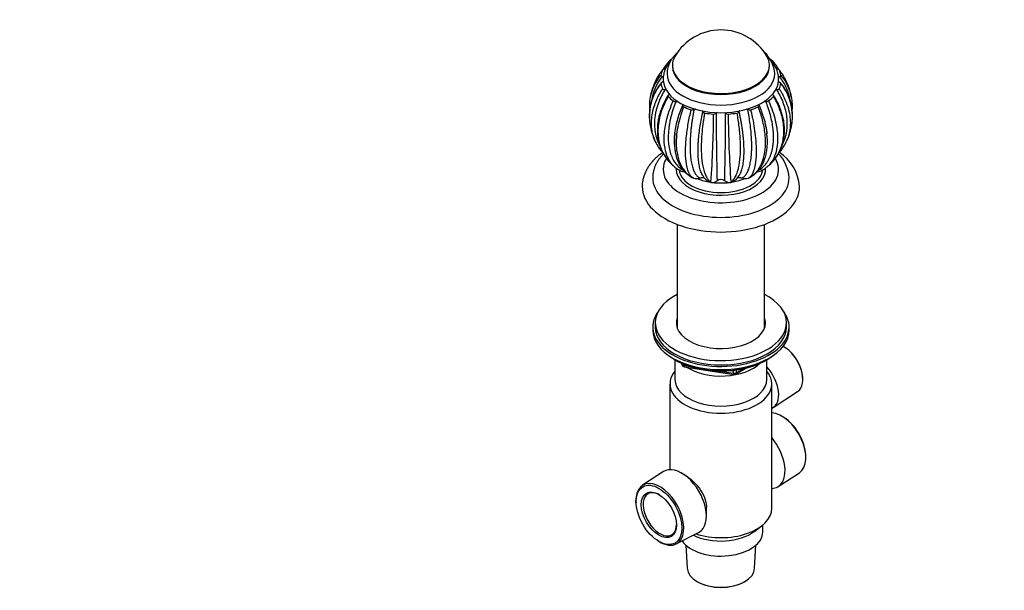
# Model space of a CAD drawing. Units: millimetres. Extents: x 0 to 744, y 0 to 1164.
# Drawn here: x 369 to 744, y 194 to 412 of the extents above; entities that cross this region are included whole.
import ezdxf
from ezdxf import colors
from ezdxf.entities.mleader import LeaderData, LeaderLine
from ezdxf.math import Vec2, Vec3

# ---------------------------------------------------------------- set-up
doc = ezdxf.new("R2010")
doc.units = ezdxf.units.MM
doc.layers.add('DV7_Défaut', color=7, linetype='Continuous')
doc.layers.add('Défaut', color=7, linetype='Continuous')

# ---------------------------------------------------------------- blocks, each defined once
blk = doc.blocks.new('_DOT')
at = {"color": 0}
blk.add_line((0, 0), (-1, 0), dxfattribs=at)
at = {"color": 0, "const_width": 0.333}
blk.add_lwpolyline([(-0.1665, 0, 1), (0.1665, 0, 1)], format="xyb", close=True, dxfattribs=at)
blk = doc.blocks.new('SE6')
at = {"layer": 'DV7_Défaut', "color": 7, "linetype": 'Continuous'}
for p, q in [((617.59, 394.27), (617.59, 393.86)), ((654.59, 393.86), (654.59, 394.27)), ((660.76, 388.85), (660.67, 389)), ((625.61, 351.33), (625.29, 351.51)), ((625.72, 351.29), (625.61, 351.33)), ((632.41, 349.7), (632.3, 349.83)), ((632.54, 349.69), (632.41, 349.7)), ((639.77, 349.7), (639.88, 349.83)), ((639.9, 349.72), (639.77, 349.7)), ((646.57, 351.33), (646.89, 351.51)), ((646.68, 351.37), (646.57, 351.33)), ((619.47, 333.72), (619.47, 294.24)), ((652.72, 294.24), (652.72, 333.72)), ((610.09, 294.66), (610.09, 293.43)), ((611.09, 296.29), (611.09, 294.66)), ((661.09, 294.66), (661.09, 296.29)), ((662.09, 293.43), (662.09, 294.66)), ((660.73, 286.75), (660.39, 286.96)), ((618.41, 282.29), (619.01, 281.94)), ((618.59, 282.18), (618.59, 274.65)), ((653.17, 281.94), (653.77, 282.29)), ((653.59, 274.65), (653.59, 282.18)), ((620.91, 280.96), (621.3, 280.1)), ((620.99, 280.92), (621.24, 280.37)), ((621.24, 280.37), (621.24, 280.8)), ((621.95, 280.49), (621.95, 279.96)), ((621.95, 279.96), (624.48, 279.57)), ((622.06, 279.53), (641.02, 276.6)), ((635.55, 277.86), (640.91, 277.03)), ((640.91, 277.03), (640.91, 278.14)), ((641.67, 276.72), (645.58, 278.98)), ((641.88, 277.18), (644.6, 278.75)), ((641.88, 278.26), (641.88, 277.18)), ((667.28, 275.03), (667.26, 275.43)), ((616.69, 273.02), (616.69, 240.34)), ((655.49, 225.66), (655.49, 273.02)), ((656.05, 264.03), (665.33, 270.07)), ((660.11, 260.26), (659.77, 260.47)), ((668.46, 245.42), (668.44, 245.82)), ((614.2, 239.59), (606.19, 234.38)), ((622.39, 238.31), (621.1, 239.05)), ((657.98, 233.94), (666, 239.16)), ((603.72, 228.11), (603.74, 227.72)), ((630.58, 222.64), (630.58, 226.03)), ((648.88, 216.85), (651.6, 218.93)), ((652.09, 216.68), (652.09, 219.33)), ((619.07, 212.07), (627.59, 216.4)), ((612.07, 213.28), (612.41, 213.07)), ((622.77, 211.57), (623.24, 202.78)), ((648.94, 202.78), (649.41, 211.57)), ((627, 197.76), (627.18, 197.66)), ((645, 197.66), (645.18, 197.76))]:
    blk.add_line(p, q, dxfattribs=at)
for centre, radius, start, end in [((636.09, 387.53), 20.26, 29.9566, 150.0434), ((644.51, 390.33), 12.1, 3.1969, 47.1744), ((627.6, 378.53), 18.76, 140.0403, 169.0698), ((644.58, 378.53), 18.77, 10.4225, 39.9438), ((628.57, 375.05), 19.78, 140.4982, 185.8351), ((628.89, 374.82), 20.06, 141.3767, 191.2844), ((636.09, 376.72), 27.5, 153.7883, 168.6786), ((628.84, 377.78), 19.44, 140.9938, 171.5953), ((643.63, 375.04), 19.77, 358.1854, 39.565), ((643.3, 374.83), 20.06, 348.6797, 38.6281), ((647.19, 382.43), 15, 25.9711, 26.3331), ((636.09, 376.72), 27.5, 11.3346, 26.2216), ((629.37, 378.72), 20.53, 170.4849, 186.2856), ((618.71, 382.07), 1.52, 239.207, 280.7264), ((653.47, 382.05), 1.5, 259.046, 301.2308), ((642.8, 378.72), 20.54, 354.6959, 9.0057), ((625.22, 378.95), 1.64, 253.5194, 292.801), ((234.59, 378.12), 398.72, 355.9317, 359.6608), ((633.43, 377.06), 1.31, 264.0668, 310.0137), ((636.09, 373.84), 2.87, 120.535, 129.3686), ((1847.41, 380.01), 1213.14, 180.18691, 181.40278), ((-702.94, 381.78), 1340.86, 358.65535, 359.75539), ((636.09, 373.84), 2.87, 50.6314, 58.9757), ((638.75, 377.06), 1.31, 230.017, 276.1343), ((1061.91, 378.96), 423.04, 180.4341, 183.9488), ((646.96, 378.94), 1.63, 247.0797, 286.7991), ((643.63, 375.04), 19.77, 347.8751, 353.3536), ((636.09, 376.72), 27.5, 192.2127, 204.5228), ((636.09, 376.72), 27.5, 335.479, 347.7624), ((626.02, 372.19), 16.46, 204.8741, 222.9842), ((646.15, 372.18), 16.46, 316.9124, 334.6479), ((647.33, 350.49), 14.78, 3.543, 43.4364), ((649.34, 347.04), 16.77, 3.7844, 57.4505), ((636.09, 376.72), 27.5, 227.4882, 230.4531), ((624.23, 362.15), 8.71, 229.5762, 246.2315), ((622.25, 357.64), 3.81, 245.9959, 268.8827), ((649.96, 357.33), 3.5, 270.8188, 301.2888), ((648.15, 361.79), 8.3, 293.6046, 310.4789), ((636.09, 376.72), 27.5, 309.5491, 312.5342), ((626.69, 355.32), 4.15, 256.4199, 289.3315), ((634.11, 355.08), 5.66, 209.3398, 243.3983), ((632.56, 351.75), 2.05, 240.1422, 265.73), ((632.68, 353.01), 3.33, 267.5666, 305.8533), ((636.09, 348.33), 2.46, 53.6027, 126.3945), ((639.48, 352.97), 3.28, 234.0544, 275.1471), ((639.64, 351.72), 2.03, 277.4932, 299.9232), ((637.64, 355.45), 6.23, 298.6852, 329.6366), ((645.46, 355.12), 3.95, 250.1483, 286.3807), ((622.21, 280.52), 1, 204.8961, 261.206), ((641.17, 277.59), 1, 261.206, 300)]:
    blk.add_arc(centre, radius, start, end, dxfattribs=at)
for centre, major_axis, ratio, start_param, end_param in [((636.09, 388.96), (-23.05, 0), 0.57735, -0.62292, -0.514256), ((636.09, 394.27), (-18.5, 0), 0.57735, 5.96196, 6.283185), ((636.09, 394.27), (-18.5, 0), 0.57735, 0, 3.462818), ((636.09, 388.96), (23.05, 0), 0.57735, 0.514346, 0.622928), ((636.09, 388.96), (-23.05, 0), 0.57735, 6.012133, 6.161629), ((636.09, 391.01), (-20.5, 0), 0.57735, 0.000234, 3.141328), ((636.09, 393.86), (-18.5, 0), 0.57735, 0, 3.141593), ((636.09, 388.96), (23.05, 0), 0.57735, 0.121647, 0.271143), ((636.09, 388.96), (-23.05, 0), 0.57735, 0.121647, 0.271143), ((636.09, 388.96), (-22, 0), 0.57735, 0.038969, 3.105413), ((636.09, 388.96), (23.05, 0), 0.57735, 6.012133, 6.161629), ((636.09, 388.96), (-23.05, 0), 0.57735, 0.514346, 0.663842), ((636.09, 388.96), (23.05, 0), 0.57735, -0.663751, -0.514256), ((636.09, 388.96), (-23.05, 0), 0.57735, 0.907045, 1.056541), ((636.09, 388.96), (-23.05, 0), 0.57735, 1.299744, 1.44924), ((636.09, 388.96), (23.05, 0), 0.57735, 4.834036, 4.983532), ((636.09, 388.96), (23.05, 0), 0.57735, -1.056451, -0.906955), ((636.09, 354.67), (-22, 0), 0.57735, 0, 3.478225), ((636.09, 354.67), (-22, 0), 0.57735, 5.949198, 6.283185), ((636.09, 354.67), (-17.05, 0), 0.57735, 6.234937, 6.283185), ((636.09, 354.67), (-17.05, 0), 0.57735, 0, 3.189099), ((636.09, 355.08), (-16, 0), 0.57735, 0.069304, 3.074616), ((636.09, 351.41), (-26, 0), 0.57735, 6.28266, 6.283185), ((636.09, 351.41), (-26, 0), 0.57735, 0, 3.141671), ((636.09, 358.75), (-16, 0), 0.57735, 0.964975, 2.177977), ((636.09, 348.14), (-30, 0), 0.57735, 6.280932, 6.283185), ((636.09, 348.14), (-30, 0), 0.57735, 0, 3.141886), ((636.09, 296.29), (25, 0), 0.57735, 2.298263, 6.283185), ((636.09, 296.29), (25, 0), 0.57735, 0, 0.843329), ((636.09, 294.66), (26, 0), 0.57735, 2.728824, 6.283185), ((636.09, 294.66), (26, 0), 0.57735, 0, 0.412769), ((636.09, 296.29), (17, 0), 0.57735, 2.931022, 6.283185), ((636.09, 294.66), (17, 0), 0.57735, 2.931022, 3.058307), ((636.09, 294.66), (17, 0), 0.57735, 2.931022, 3.058307), ((636.09, 296.29), (17, 0), 0.57735, 0, 0.210571), ((636.09, 294.66), (17, 0), 0.57735, 0.083285, 0.210571), ((636.09, 294.66), (17, 0), 0.57735, 0.083285, 0.210571), ((636.09, 293.43), (26, 0), 0.57735, 3.141593, 6.283185), ((636.09, 294.66), (25, 0), 0.57735, 3.141593, 6.283185), ((636.09, 293.43), (17, 0), 0.57735, -3.352163, -3.287693), ((636.09, 293.43), (17, 0), 0.57735, 0.1461, 0.210571), ((660.06, 278.82), (-5.11, 8.85), 0.57735, 3.172471, 5.531502), ((660.42, 279.02), (4.85, -8.4), 0.57735, 0.83107, 2.310522), ((636.09, 292.49), (25, 0), 0.57735, 3.775682, 5.649096), ((636.09, 291.8), (24.15, 0), 0.57735, 3.926991, 5.497787), ((636.09, 273.02), (-19.4, 0), 0.57735, 5.836912, 9.871051), ((622.21, 280.52), (-1, 0), 0.57735, 0.261799, 1.308997), ((622.21, 280.52), (0.907, 0.421), 0.788675, 2.790713, 3.141593), ((622.21, 280.52), (0.153, 0.988), 0.211325, 2.202711, 3.141593), ((636.09, 286.09), (-17.5, 0), 0.57735, 0.724504, 2.598159), ((650.48, 273.29), (-5.4, 9.36), 0.57735, 3.071145, 5.078642), ((636.09, 274.65), (-17.5, 0), 0.57735, 0, 3.141593), ((641.17, 277.59), (-1, 0), 0.57735, 1.308997, 2.356194), ((641.17, 277.59), (0.153, 0.988), 0.211325, 2.202711, 3.141593), ((641.17, 277.59), (-0.5, 0.866), 0.57735, 3.141593, 3.926991), ((659.36, 250.2), (-6.44, 11.16), 0.57735, 3.172471, 5.935652), ((659.71, 250.4), (6.18, -10.71), 0.57735, 0.83107, 2.310522), ((651.08, 245.42), (6.7, -11.6), 0.57735, 0, 1.872061), ((621.1, 228.11), (6.7, -11.6), 0.57735, 0, 3.172471), ((612.83, 223.34), (6.44, -11.16), 0.57735, 0, 3.972663), ((651.08, 245.42), (6.7, -11.6), 0.57735, 5.981921, 6.283185), ((612.83, 223.34), (-4.5, 7.79), 0.57735, 0, 3.899585), ((612.83, 223.34), (-4.5, 7.79), 0.57735, 5.525193, 6.283185), ((636.09, 225.66), (-19.4, 0), 0.57735, 1.059789, 3.141593), ((636.09, 216.68), (-16, 0), 0.57735, 0.38785, 3.141593), ((636.09, 222.4), (-16, 0), 0.57735, 0.858894, 2.49679), ((621.1, 228.11), (6.7, -11.6), 0.57735, 6.252307, 6.283185), ((612.83, 223.34), (6.44, -11.16), 0.57735, 5.452115, 6.283185), ((636.09, 203.01), (12.86, 0), 0.57735, 3.172471, 6.252307), ((636.09, 202.8), (-12.6, 0), 0.57735, 0.785398, 2.356194)]:
    blk.add_ellipse(centre, major_axis=major_axis, ratio=ratio, start_param=start_param, end_param=end_param, dxfattribs=at)
for major_axis in [(-6.18, 10.71), (4.75, -8.23)]:
    blk.add_ellipse((612.47, 223.13), major_axis=major_axis, ratio=0.57735, dxfattribs=at)
for points, knots in [([(619.55, 399.16), (619.28, 398.91), (618.71, 398.37), (617.93, 397.47), (617.22, 396.48), (616.64, 395.45), (616.19, 394.4), (615.86, 393.33), (615.66, 392.27), (615.58, 391.46), (615.6, 391.07), (615.6, 391)], [0, 0, 0, 0, 0.112873, 0.244753, 0.374213, 0.500776, 0.624298, 0.74497, 0.863242, 0.979728, 1, 1, 1, 1]), ([(615.98, 395.42), (615.65, 395.05), (615.07, 394.38), (614.43, 393.41), (614.09, 392.82), (614, 392.68)], [0, 0, 0, 0, 0.400561, 0.852382, 1, 1, 1, 1]), ([(616.98, 396.03), (616.95, 395.99), (616.65, 395.66), (616.11, 395), (615.47, 394.02), (614.94, 393.01), (614.54, 391.98), (614.26, 390.94), (614.11, 389.91), (614.07, 389.05), (614.11, 388.61), (614.12, 388.46)], [0, 0, 0, 0, 0.0158016, 0.155531, 0.2935053, 0.4292961, 0.5626999, 0.6937993, 0.8229536, 0.9507352, 1, 1, 1, 1]), ([(616.13, 394.87), (615.87, 394.57), (615.35, 393.96), (614.89, 393.29), (614.66, 392.94), (614.65, 392.92)], [0, 0, 0, 0, 0.485227, 0.982301, 1, 1, 1, 1]), ([(615.96, 395.43), (615.91, 395.35), (615.9, 395.27), (615.94, 395.07), (616.02, 394.97), (616.13, 394.87)], [0, 0, 0, 0, 0.423426, 0.423426, 1, 1, 1, 1]), ([(658.07, 388.5), (658.08, 388.59), (658.12, 388.99), (658.08, 389.79), (657.95, 390.8), (657.69, 391.82), (657.33, 392.81), (656.85, 393.78), (656.26, 394.73), (655.7, 395.45), (655.35, 395.86), (655.25, 395.97)], [0, 0, 0, 0, 0.030172, 0.159385, 0.288235, 0.417282, 0.547256, 0.678769, 0.812257, 0.947925, 1, 1, 1, 1]), ([(656.05, 394.87), (656.11, 394.92), (656.16, 394.97), (656.23, 395.07), (656.26, 395.13), (656.28, 395.24), (656.27, 395.3), (656.24, 395.41), (656.2, 395.46), (656.15, 395.51)], [0, 0, 0, 0, 0.25, 0.25, 0.5, 0.5, 0.75, 0.75, 1, 1, 1, 1]), ([(657.53, 392.93), (657.47, 393.03), (657.01, 393.7), (656.5, 394.33), (656.05, 394.87)], [0, 0, 0, 0, 0.141543, 1, 1, 1, 1]), ([(658.18, 392.67), (658.17, 392.69), (657.88, 393.22), (657.26, 394.2), (656.59, 394.98), (656.2, 395.42)], [0, 0, 0, 0, 0.0178747, 0.5247378, 1, 1, 1, 1]), ([(613.89, 392.52), (613.61, 392.21), (613.05, 391.55), (612.21, 390.34), (611.69, 389.42), (611.42, 388.86)], [0, 0, 0, 0, 0.285783, 0.584378, 1, 1, 1, 1]), ([(613.22, 390.58), (613.19, 390.47), (613.23, 390.35), (613.42, 390.15), (613.57, 390.07), (613.73, 390.01)], [0, 0, 0, 0, 0.5, 0.5, 1, 1, 1, 1]), ([(614.74, 392.93), (614.64, 392.92), (614.55, 392.91), (614.37, 392.87), (614.28, 392.84), (614.13, 392.77), (614.06, 392.72), (613.95, 392.63), (613.91, 392.58), (613.89, 392.52)], [0, 0, 0, 0, 0.25, 0.25, 0.5, 0.5, 0.75, 0.75, 1, 1, 1, 1]), ([(658.3, 392.53), (658.24, 392.64), (658.13, 392.73), (657.82, 392.87), (657.64, 392.92), (657.44, 392.93)], [0, 0, 0, 0, 0.5, 0.5, 1, 1, 1, 1]), ([(660.76, 388.87), (660.72, 388.95), (660.36, 389.66), (659.61, 390.94), (658.73, 392.01), (658.3, 392.53)], [0, 0, 0, 0, 0.05908, 0.54177, 1, 1, 1, 1]), ([(658.45, 390.01), (658.53, 390.04), (658.61, 390.08), (658.75, 390.16), (658.81, 390.2), (658.9, 390.3), (658.94, 390.36), (658.98, 390.47), (658.98, 390.53), (658.97, 390.58)], [0, 0, 0, 0, 0.25, 0.25, 0.5, 0.5, 0.75, 0.75, 1, 1, 1, 1]), ([(613.73, 387.91), (613.65, 387.88), (613.57, 387.85), (613.43, 387.77), (613.37, 387.72), (613.28, 387.62), (613.24, 387.57), (613.21, 387.46), (613.2, 387.4), (613.22, 387.35)], [0, 0, 0, 0, 0.25, 0.25, 0.5, 0.5, 0.75, 0.75, 1, 1, 1, 1]), ([(613.73, 387.91), (613.89, 387.97), (614.04, 388.03), (614.17, 388.11), (614.18, 388.11), (614.18, 388.11)], [0, 0, 0, 0, 0.999127, 0.999127, 1, 1, 1, 1]), ([(662.64, 380.45), (662.61, 380.66), (662.44, 381.7), (661.99, 383.54), (661.06, 385.88), (659.9, 388.05), (658.93, 389.37), (658.45, 390.01)], [0, 0, 0, 0, 0.059691, 0.308756, 0.548507, 0.778927, 1, 1, 1, 1]), ([(658.97, 387.35), (658.99, 387.46), (658.95, 387.58), (658.76, 387.77), (658.62, 387.86), (658.45, 387.91)], [0, 0, 0, 0, 0.5, 0.5, 1, 1, 1, 1]), ([(611.09, 365.26), (610.99, 365.49), (610.27, 367.15), (609.44, 370.66), (609.69, 375.07), (610.59, 378.6), (611.48, 381.01), (612.57, 383.28), (613.45, 384.71), (613.89, 385.4)], [0, 0, 0, 0, 0.039063, 0.286619, 0.554589, 0.67422, 0.788324, 0.896913, 1, 1, 1, 1]), ([(614.74, 384.99), (614.49, 384.57), (613.98, 383.71), (613.29, 382.38), (612.67, 381.01), (612.12, 379.59), (611.65, 378.13), (611.27, 376.64), (610.9, 374.67), (610.7, 372.24), (610.87, 369.46), (611.43, 366.83), (612.13, 365.03), (612.6, 364.1), (612.69, 363.94)], [0, 0, 0, 0, 0.059752, 0.120962, 0.18363, 0.247754, 0.313332, 0.380364, 0.448847, 0.581383, 0.712754, 0.842977, 0.972067, 1, 1, 1, 1]), ([(615.99, 382.89), (615.55, 382.17), (614.81, 380.94), (613.84, 378.88), (613.1, 376.96), (612.58, 375.2), (612.23, 373.66), (612.01, 372.25), (611.9, 371), (611.86, 369.93), (611.87, 368.99), (611.92, 368.09), (612.04, 366.92), (612.28, 365.53), (612.69, 363.98), (613.12, 362.8), (613.47, 362), (613.7, 361.5), (613.97, 360.97), (614.33, 360.33), (614.83, 359.54), (615.51, 358.6), (616.14, 357.84), (616.52, 357.44), (616.59, 357.36)], [0, 0, 0, 0, 0.0746049, 0.1527475, 0.2235672, 0.2870722, 0.3432689, 0.392152, 0.4411138, 0.4795061, 0.5113686, 0.5448915, 0.5803159, 0.6432248, 0.7049765, 0.7635667, 0.7850179, 0.8062284, 0.8274428, 0.8546526, 0.8904301, 0.9347777, 0.9876949, 1, 1, 1, 1]), ([(613.89, 385.4), (613.94, 385.29), (614.05, 385.2), (614.36, 385.05), (614.55, 385.01), (614.74, 384.99)], [0, 0, 0, 0, 0.5, 0.5, 1, 1, 1, 1]), ([(616.13, 383.05), (616.07, 383.01), (616.02, 382.96), (615.95, 382.85), (615.92, 382.8), (615.9, 382.69), (615.91, 382.63), (615.95, 382.52), (615.98, 382.46), (616.03, 382.42)], [0, 0, 0, 0, 0.25, 0.25, 0.5, 0.5, 0.75, 0.75, 1, 1, 1, 1]), ([(616.13, 383.05), (616.24, 383.14), (616.33, 383.23), (616.43, 383.36), (616.45, 383.38), (616.47, 383.41)], [0, 0, 0, 0, 0.783581, 0.783581, 1, 1, 1, 1]), ([(656.16, 382.42), (656.25, 382.52), (656.29, 382.63), (656.25, 382.86), (656.17, 382.96), (656.05, 383.05)], [0, 0, 0, 0, 0.5, 0.5, 1, 1, 1, 1]), ([(656.8, 358.79), (656.89, 358.91), (657.28, 359.43), (657.86, 360.33), (658.52, 361.55), (659.09, 362.83), (659.54, 364.14), (659.87, 365.41), (660.09, 366.57), (660.21, 367.53), (660.28, 368.33), (660.31, 369), (660.32, 369.68), (660.31, 370.38), (660.27, 371.15), (660.18, 372.07), (660.02, 373.24), (659.73, 374.7), (659.24, 376.46), (658.52, 378.48), (657.5, 380.71), (656.68, 382.08), (656.19, 382.89)], [0, 0, 0, 0, 0.018241, 0.079543, 0.137217, 0.19187, 0.253515, 0.306626, 0.353498, 0.39678, 0.423663, 0.450267, 0.477393, 0.505042, 0.533229, 0.567814, 0.613679, 0.670801, 0.739158, 0.818754, 0.909597, 1, 1, 1, 1]), ([(657.44, 384.99), (657.26, 384.98), (657.08, 384.95), (656.89, 384.91), (656.88, 384.91), (656.87, 384.91)], [0, 0, 0, 0, 0.937719, 0.937719, 1, 1, 1, 1]), ([(657.44, 384.99), (657.54, 385), (657.63, 385.02), (657.82, 385.06), (657.9, 385.09), (658.06, 385.16), (658.12, 385.2), (658.23, 385.3), (658.27, 385.35), (658.3, 385.4)], [0, 0, 0, 0, 0.25, 0.25, 0.5, 0.5, 0.75, 0.75, 1, 1, 1, 1]), ([(659.47, 363.9), (659.56, 364.07), (659.85, 364.64), (660.27, 365.61), (660.7, 366.85), (661.03, 368.14), (661.26, 369.47), (661.4, 370.84), (661.43, 372.25), (661.36, 373.68), (661.15, 375.52), (660.68, 377.74), (659.83, 380.29), (658.77, 382.71), (657.88, 384.24), (657.44, 384.99)], [0, 0, 0, 0, 0.030232, 0.094509, 0.159066, 0.223906, 0.28903, 0.35444, 0.420138, 0.486127, 0.552409, 0.670965, 0.785087, 0.894768, 1, 1, 1, 1]), ([(658.3, 385.4), (658.57, 384.97), (659.13, 384.09), (660.21, 382.11), (661.37, 379.4), (662.51, 375.21), (662.74, 370.42), (661.84, 366.91), (661.11, 365.29), (661.03, 365.13)], [0, 0, 0, 0, 0.06383, 0.130523, 0.285787, 0.446384, 0.720052, 0.971289, 1, 1, 1, 1]), ([(616.03, 382.42), (615.76, 381.97), (615.23, 381.05), (614.21, 379), (613.11, 376.2), (612.08, 371.86), (611.97, 366.9), (613.17, 362.51), (614.83, 359.47), (616.23, 357.7), (617.16, 356.76), (617.5, 356.44)], [0, 0, 0, 0, 0.0485947, 0.0993681, 0.2175725, 0.3398365, 0.5481821, 0.7394506, 0.8479551, 0.9467628, 1, 1, 1, 1]), ([(618.58, 355.51), (618.54, 355.54), (618.25, 355.79), (617.72, 356.3), (617.02, 357.13), (616.37, 358.13), (615.78, 359.3), (614.97, 361.46), (614.33, 365.1), (614.58, 369.57), (615.31, 373.29), (616.04, 375.88), (616.9, 378.37), (617.6, 379.98), (617.94, 380.77)], [0, 0, 0, 0, 0.007572, 0.058344, 0.112428, 0.169827, 0.230543, 0.294582, 0.476311, 0.673026, 0.760847, 0.84461, 0.924325, 1, 1, 1, 1]), ([(619, 380.58), (618.8, 380.1), (618.42, 379.14), (617.9, 377.68), (617.43, 376.18), (617.02, 374.65), (616.67, 373.1), (616.38, 371.53), (616.11, 369.48), (615.97, 367.01), (616.11, 364.27), (616.56, 361.76), (617.29, 359.52), (618.29, 357.59), (619.55, 355.99), (620.7, 354.98), (621.44, 354.53), (621.64, 354.42)], [0, 0, 0, 0, 0.042751, 0.086546, 0.131384, 0.177263, 0.224183, 0.272143, 0.321141, 0.415968, 0.509962, 0.603133, 0.695494, 0.787056, 0.877828, 0.967821, 1, 1, 1, 1]), ([(618.38, 366.11), (618.39, 366.44), (618.44, 367.26), (618.61, 368.97), (619, 371.27), (619.67, 373.95), (620.52, 376.57), (621.22, 378.26), (621.57, 379.09)], [0, 0, 0, 0, 0.082445, 0.200796, 0.412486, 0.616259, 0.812102, 1, 1, 1, 1]), ([(619.55, 380.62), (619.55, 380.62), (619.55, 380.62), (619.36, 380.62), (619.18, 380.6), (619, 380.58)], [0, 0, 0, 0, 0.0112751, 0.0112751, 1, 1, 1, 1]), ([(621.57, 379.09), (621.54, 379.04), (621.53, 378.98), (621.53, 378.87), (621.55, 378.81), (621.6, 378.7), (621.64, 378.65), (621.75, 378.56), (621.82, 378.52), (621.9, 378.48)], [0, 0, 0, 0, 0.25, 0.25, 0.5, 0.5, 0.75, 0.75, 1, 1, 1, 1]), ([(650.29, 378.48), (650.44, 378.55), (650.56, 378.65), (650.66, 378.87), (650.66, 378.98), (650.61, 379.09)], [0, 0, 0, 0, 0.5, 0.5, 1, 1, 1, 1]), ([(650.54, 379.44), (650.54, 379.43), (650.54, 379.42), (650.54, 379.3), (650.57, 379.2), (650.61, 379.09)], [0, 0, 0, 0, 0.066983, 0.066983, 1, 1, 1, 1]), ([(650.55, 354.41), (650.75, 354.52), (651.21, 354.82), (651.9, 355.35), (652.6, 356.02), (653.26, 356.78), (653.85, 357.63), (654.39, 358.55), (654.85, 359.56), (655.25, 360.63), (655.59, 361.78), (655.84, 363), (656.03, 364.29), (656.14, 365.63), (656.17, 367.03), (656.13, 368.48), (655.97, 370.36), (655.62, 372.68), (654.99, 375.39), (654.19, 378.02), (653.52, 379.74), (653.19, 380.58)], [0, 0, 0, 0, 0.031838, 0.076767, 0.121889, 0.167206, 0.212719, 0.258429, 0.304338, 0.350447, 0.396757, 0.44327, 0.489986, 0.536908, 0.584037, 0.631374, 0.678921, 0.763967, 0.845833, 0.924512, 1, 1, 1, 1]), ([(650.61, 379.09), (650.81, 378.62), (651.22, 377.67), (651.76, 376.22), (652.25, 374.74), (652.69, 373.22), (653.07, 371.68), (653.38, 370.13), (653.55, 368.97), (653.63, 368.33), (653.64, 368.2)], [0, 0, 0, 0, 0.12813, 0.259388, 0.393772, 0.531277, 0.671901, 0.815642, 0.962496, 1, 1, 1, 1]), ([(653.19, 380.58), (653.01, 380.6), (652.82, 380.62), (652.63, 380.62), (652.62, 380.62), (652.61, 380.62)], [0, 0, 0, 0, 0.961236, 0.961236, 1, 1, 1, 1]), ([(654.25, 380.77), (654.46, 380.28), (654.9, 379.28), (655.75, 377.08), (656.69, 374.14), (657.61, 369.71), (657.85, 364.86), (657.08, 360.85), (655.93, 358.24), (654.82, 356.66), (654, 355.83), (653.6, 355.51)], [0, 0, 0, 0, 0.0472263, 0.09657, 0.2114459, 0.3302669, 0.5327458, 0.7186283, 0.8240775, 0.9201028, 1, 1, 1, 1]), ([(654.6, 356.38), (654.83, 356.58), (655.4, 357.13), (656.27, 358.09), (657.19, 359.32), (658.03, 360.71), (659.21, 363.19), (660.23, 367.15), (660.08, 371.71), (659.28, 375.37), (658.44, 377.86), (657.42, 380.21), (656.57, 381.7), (656.16, 382.42)], [0, 0, 0, 0, 0.035063, 0.090485, 0.149302, 0.21152, 0.277141, 0.463364, 0.664943, 0.754935, 0.840768, 0.922454, 1, 1, 1, 1]), ([(621.9, 378.48), (621.7, 377.98), (621.3, 376.96), (620.55, 374.7), (619.75, 371.68), (619.02, 367.14), (619, 362.17), (619.98, 358.03), (621.3, 355.33), (622.55, 353.64), (623.87, 352.37), (624.83, 351.78), (625.29, 351.51)], [0, 0, 0, 0, 0.043583, 0.089106, 0.195085, 0.304704, 0.491503, 0.66299, 0.760273, 0.848862, 0.928768, 1, 1, 1, 1]), ([(625.29, 351.51), (625.16, 351.6), (624.9, 351.81), (624.53, 352.25), (624.16, 352.82), (623.81, 353.53), (623.49, 354.42), (623.19, 355.48), (622.8, 357.51), (622.53, 361.05), (622.74, 365.56), (623.21, 369.42), (623.64, 372.15), (624.15, 374.8), (624.56, 376.53), (624.75, 377.38)], [0, 0, 0, 0, 0.040732, 0.084514, 0.13135, 0.181241, 0.234189, 0.290199, 0.349272, 0.516912, 0.698376, 0.779388, 0.856657, 0.930192, 1, 1, 1, 1]), ([(625.86, 377.44), (625.76, 376.93), (625.55, 375.9), (625.28, 374.35), (625.04, 372.76), (624.82, 371.16), (624.64, 369.55), (624.5, 367.94), (624.36, 365.84), (624.3, 363.35), (624.4, 360.63), (624.66, 358.2), (625.07, 356.1), (625.63, 354.35), (626.32, 352.97), (627.13, 351.94), (627.75, 351.58), (628.07, 351.4)], [0, 0, 0, 0, 0.040444, 0.081876, 0.124294, 0.167697, 0.212085, 0.257457, 0.303811, 0.393521, 0.482442, 0.570585, 0.657963, 0.744583, 0.830457, 0.915593, 1, 1, 1, 1]), ([(626.37, 377.61), (626.36, 377.61), (626.34, 377.6), (626.16, 377.56), (626, 377.5), (625.86, 377.44)], [0, 0, 0, 0, 0.061868, 0.061868, 1, 1, 1, 1]), ([(629.18, 352.27), (629.17, 352.3), (629.03, 352.52), (628.79, 352.98), (628.49, 353.71), (628.22, 354.53), (627.98, 355.45), (627.78, 356.45), (627.62, 357.53), (627.5, 358.7), (627.43, 359.94), (627.39, 361.25), (627.39, 362.64), (627.44, 364.09), (627.55, 365.99), (627.77, 368.35), (628.16, 371.16), (628.63, 373.92), (629.02, 375.74), (629.21, 376.64)], [0, 0, 0, 0, 0.007232, 0.058466, 0.109922, 0.161601, 0.213504, 0.265633, 0.31799, 0.370576, 0.423392, 0.476441, 0.529724, 0.583242, 0.636997, 0.733148, 0.825703, 0.914656, 1, 1, 1, 1]), ([(629.92, 376.14), (629.82, 375.61), (629.63, 374.52), (629.26, 372.13), (628.87, 368.98), (628.55, 364.31), (628.62, 359.35), (629.24, 355.39), (630.01, 352.93), (630.74, 351.47), (631.49, 350.44), (632.04, 350.02), (632.3, 349.83)], [0, 0, 0, 0, 0.043583, 0.089106, 0.195085, 0.304704, 0.491503, 0.66299, 0.760273, 0.848862, 0.928768, 1, 1, 1, 1]), ([(629.21, 376.64), (629.19, 376.74), (629.14, 376.84), (629.07, 376.95), (629.06, 376.96), (629.06, 376.97)], [0, 0, 0, 0, 0.914566, 0.914566, 1, 1, 1, 1]), ([(629.21, 376.64), (629.23, 376.58), (629.26, 376.53), (629.33, 376.42), (629.38, 376.37), (629.51, 376.28), (629.58, 376.24), (629.74, 376.18), (629.83, 376.16), (629.92, 376.14)], [0, 0, 0, 0, 0.25, 0.25, 0.5, 0.5, 0.75, 0.75, 1, 1, 1, 1]), ([(639.88, 349.83), (640.03, 349.93), (640.34, 350.15), (640.79, 350.61), (641.24, 351.2), (641.68, 351.93), (642.1, 352.84), (642.49, 353.93), (643.05, 355.99), (643.57, 359.59), (643.62, 364.17), (643.37, 368.08), (643.09, 370.84), (642.73, 373.53), (642.42, 375.29), (642.26, 376.14)], [0, 0, 0, 0, 0.040732, 0.084514, 0.13135, 0.181241, 0.234189, 0.290199, 0.349272, 0.516912, 0.698376, 0.779388, 0.856657, 0.930192, 1, 1, 1, 1]), ([(642.26, 376.14), (642.45, 376.17), (642.62, 376.24), (642.86, 376.42), (642.94, 376.52), (642.97, 376.64)], [0, 0, 0, 0, 0.5, 0.5, 1, 1, 1, 1]), ([(643.12, 376.96), (643.11, 376.96), (643.11, 376.95), (643.04, 376.85), (643, 376.74), (642.97, 376.64)], [0, 0, 0, 0, 0.034387, 0.034387, 1, 1, 1, 1]), ([(642.97, 376.64), (643.08, 376.13), (643.3, 375.11), (643.6, 373.56), (643.88, 371.98), (644.13, 370.39), (644.34, 368.79), (644.52, 367.18), (644.7, 365.09), (644.81, 362.62), (644.78, 359.91), (644.58, 357.5), (644.22, 355.41), (643.72, 353.67), (643.27, 352.72), (643.01, 352.29), (642.99, 352.26)], [0, 0, 0, 0, 0.0483081, 0.0977956, 0.1484614, 0.2003042, 0.253323, 0.3075166, 0.362884, 0.4700368, 0.5762477, 0.68153, 0.7858967, 0.8893598, 0.9919309, 1, 1, 1, 1]), ([(644.12, 351.4), (644.28, 351.48), (644.59, 351.64), (645.04, 352.01), (645.45, 352.46), (645.85, 353.01), (646.21, 353.65), (646.54, 354.39), (646.83, 355.22), (647.09, 356.14), (647.32, 357.14), (647.5, 358.23), (647.65, 359.41), (647.76, 360.66), (647.83, 361.98), (647.86, 363.37), (647.84, 364.83), (647.77, 366.74), (647.59, 369.11), (647.27, 371.93), (646.85, 374.71), (646.5, 376.54), (646.33, 377.44)], [0, 0, 0, 0, 0.042125, 0.08443, 0.126918, 0.169589, 0.212444, 0.255485, 0.298713, 0.342128, 0.385732, 0.429526, 0.473512, 0.517691, 0.562064, 0.606633, 0.651398, 0.696363, 0.776789, 0.854207, 0.928613, 1, 1, 1, 1]), ([(646.33, 377.44), (646.18, 377.5), (646.02, 377.56), (645.84, 377.6), (645.82, 377.61), (645.81, 377.61)], [0, 0, 0, 0, 0.933965, 0.933965, 1, 1, 1, 1]), ([(646.89, 351.51), (647.16, 351.66), (647.7, 351.98), (648.49, 352.57), (649.27, 353.3), (650.03, 354.17), (650.76, 355.21), (651.43, 356.43), (652.37, 358.66), (653.2, 362.41), (653.15, 367), (652.58, 370.81), (651.98, 373.47), (651.22, 376.03), (650.6, 377.68), (650.29, 378.48)], [0, 0, 0, 0, 0.040732, 0.084514, 0.13135, 0.181241, 0.234189, 0.290199, 0.349272, 0.516912, 0.698376, 0.779388, 0.856657, 0.930192, 1, 1, 1, 1]), ([(647.43, 377.38), (647.56, 376.85), (647.81, 375.77), (648.31, 373.42), (648.86, 370.3), (649.44, 365.7), (649.65, 360.81), (649.32, 356.92), (648.75, 354.51), (648.19, 353.08), (647.57, 352.09), (647.11, 351.69), (646.89, 351.51)], [0, 0, 0, 0, 0.043583, 0.089106, 0.195085, 0.304704, 0.491503, 0.66299, 0.760273, 0.848862, 0.928768, 1, 1, 1, 1]), ([(618.59, 368.65), (618.49, 367.7), (618.34, 366.14), (618.37, 363.76), (618.59, 361.71), (618.95, 359.95), (619.38, 358.51), (619.85, 357.36), (620.34, 356.37), (620.88, 355.47), (621.4, 354.76), (621.85, 354.21), (622.27, 353.74), (622.84, 353.18), (623.63, 352.51), (624.45, 351.94), (624.98, 351.67), (625.15, 351.59)], [0, 0, 0, 0, 0.113179, 0.220175, 0.320936, 0.414319, 0.494466, 0.560526, 0.615311, 0.672624, 0.730589, 0.758604, 0.78962, 0.834307, 0.893382, 0.96687, 1, 1, 1, 1]), ([(646.79, 351.47), (647.08, 351.61), (647.69, 351.91), (648.59, 352.54), (649.35, 353.19), (649.88, 353.71), (650.24, 354.1), (650.53, 354.44), (650.79, 354.78), (651.05, 355.13), (651.41, 355.66), (651.84, 356.38), (652.33, 357.36), (652.8, 358.51), (653.24, 359.96), (653.59, 361.71), (653.81, 363.77), (653.84, 366.14), (653.69, 367.7), (653.59, 368.65)], [0, 0, 0, 0, 0.048925, 0.122261, 0.180756, 0.218443, 0.245698, 0.267849, 0.290681, 0.314196, 0.338393, 0.394246, 0.4477, 0.512804, 0.59178, 0.68379, 0.783067, 0.888487, 1, 1, 1, 1]), ([(618.38, 364.19), (618.38, 364.23), (618.36, 364.71), (618.36, 365.33), (618.38, 365.93), (618.38, 366.05)], [0, 0, 0, 0, 0.056632, 0.803699, 1, 1, 1, 1]), ([(613.89, 361.07), (613.68, 360.93), (613.05, 360.48), (612.05, 359.69), (610.93, 358.68), (609.91, 357.62), (609.01, 356.51), (608.22, 355.36), (607.56, 354.18), (607.02, 352.99), (606.6, 351.77), (606.3, 350.55), (606.12, 349.33), (606.1, 348.6), (606.1, 348.19)], [0, 0, 0, 0, 0.043759, 0.135779, 0.227503, 0.318683, 0.409042, 0.498316, 0.586297, 0.672877, 0.758066, 0.841995, 0.92489, 1, 1, 1, 1]), ([(614.2, 360.57), (613.89, 360.26), (613.29, 359.61), (612.47, 358.57), (611.77, 357.48), (611.18, 356.35), (610.72, 355.21), (610.38, 354.05), (610.17, 352.89), (610.08, 351.99), (610.1, 351.53), (610.1, 351.42)], [0, 0, 0, 0, 0.121471, 0.24897, 0.374514, 0.497813, 0.618787, 0.737573, 0.854498, 0.970025, 1, 1, 1, 1]), ([(628.07, 351.4), (628.19, 351.45), (628.32, 351.48), (628.59, 351.54), (628.74, 351.56), (629.02, 351.59), (629.17, 351.59), (629.46, 351.58), (629.6, 351.56), (629.74, 351.52), (629.74, 351.52), (629.74, 351.52)], [0, 0, 0, 0, 0.249461, 0.249461, 0.498922, 0.498922, 0.748383, 0.748383, 0.997844, 0.997844, 1, 1, 1, 1]), ([(642.43, 351.52), (642.44, 351.52), (642.44, 351.52), (642.58, 351.56), (642.73, 351.58), (643.02, 351.59), (643.16, 351.59), (643.45, 351.56), (643.59, 351.54), (643.86, 351.48), (643.99, 351.45), (644.12, 351.4)], [0, 0, 0, 0, 0.012236, 0.012236, 0.259177, 0.259177, 0.506118, 0.506118, 0.753059, 0.753059, 1, 1, 1, 1]), ([(622.37, 238.32), (623.27, 237.8), (624.27, 237.05), (626.21, 235.27), (627.15, 234.21), (628.73, 232.04), (629.37, 230.9), (630.28, 228.59), (630.54, 227.44), (630.57, 226.21), (630.58, 226.12), (630.58, 226.03)], [0, 0, 0, 0, 0.229573, 0.229573, 0.47976, 0.47976, 0.729946, 0.729946, 0.980133, 0.980133, 1, 1, 1, 1])]:
    blk.add_open_spline(points, degree=3, knots=knots, dxfattribs=at)
for points, degree in [([(614.74, 392.93), (614.81, 392.94), (614.88, 392.95), (614.95, 392.96)], 3), ([(657.23, 392.96), (657.3, 392.95), (657.37, 392.94), (657.44, 392.93)], 3), ([(614.14, 389.84), (614.01, 389.91), (613.88, 389.96), (613.73, 390.01)], 3), ([(657.96, 388.13), (658.11, 388.05), (658.27, 387.98), (658.45, 387.91)], 3), ([(658.45, 390.01), (658.31, 389.96), (658.17, 389.91), (658.05, 389.84)], 3), ([(615.33, 384.9), (615.14, 384.95), (614.94, 384.98), (614.74, 384.99)], 3), ([(655.72, 383.41), (655.8, 383.28), (655.91, 383.16), (656.05, 383.05)], 3), ([(621.57, 379.09), (621.61, 379.19), (621.63, 379.29), (621.64, 379.39)], 3), ([(617.12, 356.83), (617.2, 356.76), (617.28, 356.68), (617.36, 356.61)], 3), ([(625.61, 351.33), (625.49, 351.38), (625.38, 351.44)], 2)]:
    blk.add_open_spline(points, degree=degree, dxfattribs=at)

msp = doc.modelspace()

# ---------------------------------------------------------------- block references
at = {"layer": 'Défaut'}
msp.add_blockref('SE6', (0, 0), dxfattribs=at)

# ---------------------------------------------------------------- leaders
at = {"layer": 'Défaut', "color": 7, "linetype": 'Continuous'}
ml = msp.add_multileader_mtext('Standard', dxfattribs=at)
ml.set_content('{\\pxsm0.9;\\fSolid Edge ISO|b1||i0||c0|p34;\\W1.;26/03/2024\\P}', color=256)
ml.set_leader_properties()
ml.set_arrow_properties(name='DOT')
ml.build(insert=Vec2(0, 0))
ml.multileader.update_dxf_attribs({"leader_type": 0, "dogleg_length": 0, "arrow_head_size": 12})
ctx = ml.context
ctx.base_point, ctx.char_height, ctx.arrow_head_size = Vec3(656.6, 1157.09), 12, 12
notes = []
notes.append((ctx, [(0, (0, 0, 0), (0, 0), (1, 0), 1, [])]))
ctx.mtext.insert = Vec3(658.6, 1163.09)
for ctx, leaders in notes:
    for number, flags, end, landing, length, lines in leaders:
        leader = LeaderData()
        leader.index, (leader.has_last_leader_line, leader.has_dogleg_vector, leader.attachment_direction) = number, flags
        leader.last_leader_point, leader.dogleg_vector, leader.dogleg_length = Vec3(end), Vec3(landing), length
        for number, points, colour, breaks in lines:
            line = LeaderLine()
            line.index, line.vertices, line.color, line.breaks = number, Vec3.list(points), colors.encode_raw_color(colour), breaks
            leader.lines.append(line)
        ctx.leaders.append(leader)

doc.saveas('drawing.dxf')
